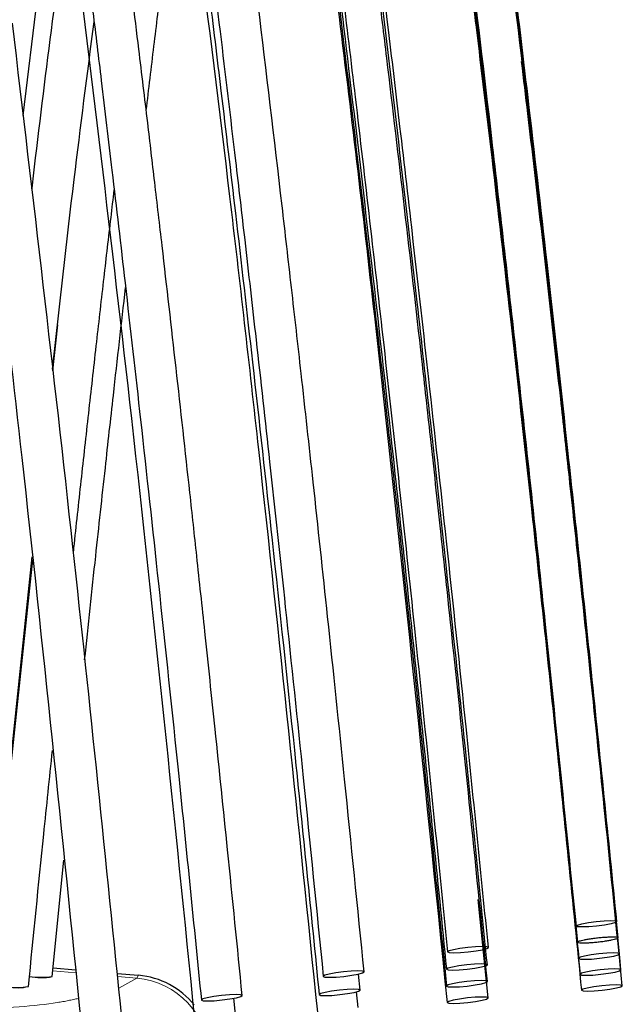
# Model space of a CAD drawing. Units: inches. Extents: x 0.1 to 10.9, y 0.2 to 8.2.
# Drawn here: x 2.2 to 2.2, y 4.4 to 4.5 of the extents above; entities that cross this region are included whole.
import ezdxf

# ---------------------------------------------------------------- set-up
doc = ezdxf.new("R2010")
doc.units = ezdxf.units.IN
doc.header["$MEASUREMENT"] = 0
doc.linetypes.add('PHANTOM', pattern=[0.49999999999999994, 0.25, -0.05, 0.05, -0.05, 0.05, -0.05])

msp = doc.modelspace()

# ---------------------------------------------------------------- linework, layer by layer
at = {"color": 7, "linetype": 'Continuous', "lineweight": 25}
for p, q in [((2.178145007477259, 4.443173303960068), (2.180237692651259, 4.46053598257747)), ((2.180811032939709, 4.426933732892718), (2.180430691488007, 4.423355073345187)), ((2.175276619911577, 4.374955763096809), (2.178847715583535, 4.408906062169182)), ((2.178871199391644, 4.408681702207277), (2.175380083155999, 4.375833543290248)), ((2.22442538273247, 4.378081239560669), (2.223229982409193, 4.389883486645464)), ((2.180399113536974, 4.376309029911591), (2.181312747619103, 4.385355601739361)), ((2.220601519851253, 4.384583830994415), (2.221151839210863, 4.378977182392022)), ((2.214217204938706, 4.37465355626997), (2.21344859085302, 4.382293445814337)), ((2.180468609926938, 4.376997165452803), (2.182203576112716, 4.376844790972656)), ((2.185441675104049, 4.376560402922614), (2.18710038800783, 4.376414725434202)), ((2.204285004121471, 4.375261390297228), (2.204158916717854, 4.376513958953753)), ((2.204142853171178, 4.373901042192544), (2.204013319458437, 4.37513574747457)), ((2.194612551319122, 4.373361492934896), (2.194480539915454, 4.374632581093585))]:
    msp.add_line(p, q, dxfattribs=at)
at = {"color": 8, "linetype": 'PHANTOM', "lineweight": 18}
for p, q in [((2.182228811884378, 4.376603693074796), (2.180444696832326, 4.376760384084571)), ((2.186964677954129, 4.376187762703165), (2.185466670087364, 4.376319326172139)), ((2.186964677954129, 4.376187762703165), (2.18710038800783, 4.376414725434202)), ((2.185559613986892, 4.375422881753983), (2.186964677954129, 4.376187762703165))]:
    msp.add_line(p, q, dxfattribs=at)
at = {"color": 7, "linetype": 'Continuous', "lineweight": 25, "flags": 128}
for points in [[(2.224213442414277, 4.380587889749245), (2.224099041259579, 4.380507941534865), (2.223760897175404, 4.380413460072675), (2.223250489533283, 4.380318829308819), (2.222645523269874, 4.380238455919262), (2.222038099014747, 4.380184576023979), (2.221520691604431, 4.380165392348604), (2.221172071626836, 4.380183825433812), (2.221045313313303, 4.380237069009476), (2.221159714468001, 4.380317017223856), (2.221497858552176, 4.380411498686047), (2.222008266194297, 4.380506129449903), (2.222613232457706, 4.380586502839459), (2.223220656712833, 4.380640382734742), (2.223738064123149, 4.380659566410118), (2.224086684100745, 4.38064113332491), (2.224213442414277, 4.380587889749245)], [(2.214246585497133, 4.378575984317816), (2.2141198271836, 4.37862922789348), (2.213771207206005, 4.378647660978689), (2.213253799795689, 4.378628477303312), (2.212646375540561, 4.378574597408029), (2.212041409277152, 4.378494224018473), (2.211531001635032, 4.378399593254616), (2.211192857550857, 4.378305111792426), (2.211078456396159, 4.378225163578046), (2.211205214709692, 4.378171920002381), (2.211553834687286, 4.378153486917173), (2.212071242097603, 4.37817267059255), (2.21267866635273, 4.378226550487832), (2.21328363261614, 4.378306923877389), (2.213794040258259, 4.378401554641246), (2.214132184342434, 4.378496036103436), (2.214246585497133, 4.378575984317816)], [(2.224425392046038, 4.378081141892437), (2.224298633732506, 4.378134385468102), (2.22395001375491, 4.37815281855331), (2.223432606344594, 4.378133634877934), (2.222825182089467, 4.378079754982652), (2.222220215826058, 4.377999381593095), (2.221709808183937, 4.377904750829238), (2.221371664099762, 4.377810269367049), (2.221257262945064, 4.377730321152669), (2.221384021258597, 4.377677077577004), (2.221732641236192, 4.377658644491796), (2.222250048646508, 4.377677828167172), (2.222857472901635, 4.377731708062454), (2.223462439165045, 4.377812081452011), (2.223972846807165, 4.377906712215868), (2.22431099089134, 4.378001193678057), (2.224425392046038, 4.378081141892437)], [(2.214163013730078, 4.377233077605151), (2.214036255416546, 4.377286321180815), (2.213687635438951, 4.377304754266024), (2.213170228028634, 4.377285570590647), (2.212562803773507, 4.377231690695365), (2.211957837510098, 4.377151317305808), (2.211447429867977, 4.377056686541952), (2.211109285783802, 4.376962205079762), (2.210994884629104, 4.376882256865382), (2.211121642942637, 4.376829013289717), (2.211470262920232, 4.376810580204509), (2.211987670330548, 4.376829763879885), (2.212595094585675, 4.376883643775168), (2.213200060849085, 4.376964017164724), (2.213710468491205, 4.37705864792858), (2.21404861257538, 4.377153129390771), (2.214163013730078, 4.377233077605151)], [(2.204600443440812, 4.376682422617774), (2.204473685127279, 4.376735666193439), (2.204125065149685, 4.376754099278647), (2.203607657739368, 4.376734915603271), (2.203000233484241, 4.376681035707988), (2.202395267220832, 4.376600662318432), (2.201884859578711, 4.376506031554575), (2.201546715494537, 4.376411550092386), (2.201432314339838, 4.376331601878006), (2.201559072653371, 4.376278358302341), (2.201907692630966, 4.376259925217133), (2.202425100041282, 4.376279108892509), (2.203032524296409, 4.376332988787791), (2.203637490559819, 4.376413362177348), (2.204147898201938, 4.376507992941205), (2.204486042286114, 4.376602474403394), (2.204600443440812, 4.376682422617774)], [(2.224530305735894, 4.376840317999447), (2.224403547422362, 4.376893561575111), (2.224054927444767, 4.376911994660319), (2.22353752003445, 4.376892810984944), (2.222930095779323, 4.376838931089661), (2.222325129515914, 4.376758557700104), (2.221814721873794, 4.376663926936248), (2.221476577789618, 4.376569445474058), (2.22136217663492, 4.376489497259677), (2.221488934948453, 4.376436253684013), (2.221837554926048, 4.376417820598805), (2.222354962336365, 4.37643700427418), (2.222962386591492, 4.376490884169463), (2.223567352854901, 4.376571257559021), (2.224077760497021, 4.376665888322877), (2.224415904581196, 4.376760369785067), (2.224530305735894, 4.376840317999447)], [(2.214169856531568, 4.375932086636727), (2.214043098218034, 4.375985330212392), (2.21369447824044, 4.376003763297599), (2.213177070830123, 4.375984579622224), (2.212569646574996, 4.375930699726941), (2.211964680311587, 4.375850326337384), (2.211454272669466, 4.375755695573528), (2.211116128585291, 4.375661214111338), (2.211001727430593, 4.375581265896958), (2.211128485744126, 4.375528022321293), (2.211477105721721, 4.375509589236085), (2.211994513132037, 4.375528772911461), (2.212601937387164, 4.375582652806743), (2.213206903650573, 4.375663026196301), (2.213717311292694, 4.375757656960157), (2.214055455376869, 4.375852138422347), (2.214169856531568, 4.375932086636727)], [(2.224634932621819, 4.375602886163045), (2.224508174308287, 4.375656129738709), (2.224159554330692, 4.375674562823916), (2.223642146920375, 4.375655379148542), (2.223034722665248, 4.375601499253259), (2.222429756401839, 4.375521125863702), (2.221919348759719, 4.375426495099846), (2.221581204675544, 4.375332013637656), (2.221466803520845, 4.375252065423275), (2.221593561834378, 4.375198821847611), (2.221942181811973, 4.375180388762404), (2.222459589222289, 4.375199572437778), (2.223067013477416, 4.375253452333062), (2.223671979740826, 4.375333825722619), (2.224182387382946, 4.375428456486475), (2.224520531467121, 4.375522937948665), (2.224634932621819, 4.375602886163045)], [(2.195144164609284, 4.374846437776166), (2.195017406295752, 4.374899681351831), (2.194668786318157, 4.374918114437039), (2.19415137890784, 4.374898930761663), (2.193543954652713, 4.374845050866381), (2.192938988389304, 4.374764677476824), (2.192428580747184, 4.374670046712968), (2.192090436663009, 4.374575565250778), (2.19197603550831, 4.374495617036398), (2.192102793821843, 4.374442373460733), (2.192451413799438, 4.374423940375525), (2.192968821209754, 4.374443124050901), (2.193576245464881, 4.374497003946183), (2.194181211728291, 4.37457737733574), (2.194691619370411, 4.374672008099597), (2.195029763454586, 4.374766489561786), (2.195144164609284, 4.374846437776166)], [(2.204285013340181, 4.375261293597753), (2.204158255026649, 4.375314537173418), (2.203809635049053, 4.375332970258626), (2.203292227638737, 4.37531378658325), (2.20268480338361, 4.375259906687967), (2.202079837120201, 4.375179533298411), (2.20156942947808, 4.375084902534555), (2.201231285393905, 4.374990421072364), (2.201116884239207, 4.374910472857985), (2.20124364255274, 4.37485722928232), (2.201592262530335, 4.374838796197111), (2.202109669940651, 4.374857979872488), (2.202717094195779, 4.37491185976777), (2.203322060459188, 4.374992233157327), (2.203832468101308, 4.375086863921183), (2.204170612185483, 4.375181345383373), (2.204285013340181, 4.375261293597753)], [(2.214217214136837, 4.374653459780733), (2.214090455823305, 4.374706703356397), (2.21374183584571, 4.374725136441605), (2.213224428435393, 4.37470595276623), (2.212617004180266, 4.374652072870947), (2.212012037916856, 4.37457169948139), (2.211501630274737, 4.374477068717534), (2.211163486190561, 4.374382587255344), (2.211049085035863, 4.374302639040963), (2.211175843349396, 4.374249395465299), (2.21152446332699, 4.374230962380091), (2.212041870737307, 4.374250146055466), (2.212649294992434, 4.37430402595075), (2.213254261255843, 4.374384399340307), (2.213764668897964, 4.374479030104162), (2.214102812982139, 4.374573511566353), (2.214217214136837, 4.374653459780733)]]:
    msp.add_lwpolyline(points, dxfattribs=at)
at = {"color": 7, "linetype": 'Continuous', "lineweight": 25}
for centre, radius, start, end in [((2.179578059615043, 4.382803703496413), 0.006546695454775877, 261.675937045324, 277.2043500499544), ((2.179554477887586, 4.381055804019724), 0.004819164669856506, 258.957352291575, 280.0946676162711), ((2.186553582682299, 4.370188691067451), 0.006249999999999987, 38.95100269909521, 84.95664381894683), ((2.177502802532388, 4.381769843084045), 0.006304341091664481, 250.3236702805915, 279.6103192057231), ((2.177757849458409, 4.378513306095009), 0.003062637827558951, 255.0486756378646, 285.0935721941855)]:
    msp.add_arc(centre, radius, start, end, dxfattribs=at)
at = {"color": 8, "linetype": 'PHANTOM', "lineweight": 18}
msp.add_arc((2.186393037630548, 4.369945713435269), 0.006268169726674369, 2.357505128247365, 84.76750783636604, dxfattribs=at)
at = {"color": 7, "linetype": 'Continuous', "lineweight": 25}
for points, knots in [([(2.224213433017222, 4.380587988269689), (2.223564080681646, 4.387043609132448), (2.222344444236918, 4.399168783781411), (2.220531271799218, 4.41622300843714), (2.218886103700125, 4.431097733774037), (2.217403296448981, 4.443972993408737), (2.216084162698195, 4.45501210271997), (2.214927312757424, 4.464370075723003), (2.213319850255448, 4.476982908020914), (2.211080461212198, 4.493647908314593), (2.207796879230686, 4.515911138948597), (2.203876301272806, 4.53936315247101), (2.19985313606852, 4.559550592453509), (2.195963510909128, 4.575354389871189), (2.193113919984872, 4.584960524553693), (2.190365452762753, 4.592395930378875), (2.187963503366232, 4.597737704913251), (2.185209552343461, 4.602285804740083), (2.182505058895125, 4.605054938867665), (2.180112996693822, 4.606300359701302), (2.178110542034584, 4.606708629907416), (2.175918925059949, 4.606348542622808), (2.173165850271828, 4.604848638410934), (2.170329459161365, 4.601641783412131), (2.166288484382747, 4.594523472536068), (2.162389425198573, 4.583702822944578), (2.158541507104929, 4.569661871993585), (2.15531076592509, 4.555304449453895), (2.15246260075536, 4.540757180577025), (2.150289800857124, 4.528344656829134), (2.148642188776944, 4.518250147814137), (2.147450929492519, 4.510617887758704), (2.146359629723658, 4.503345636561655), (2.14534113043236, 4.496319467334444), (2.144293243120652, 4.488858477375081), (2.143186969740523, 4.480713256118372), (2.141964246313166, 4.471388442105131), (2.140636011704172, 4.460884354118496), (2.139153528896521, 4.448690135837072), (2.137516569866569, 4.434651871148308), (2.135726628283597, 4.418599165077546), (2.133777201094954, 4.400347045919348), (2.132475496942275, 4.387414881626551), (2.131784723991762, 4.380552193767215)], [0, 0, 0, 0, 0.04066589553481446, 0.07638011836486089, 0.1075537541291284, 0.1345600612282699, 0.1577345774075176, 0.1773752389426122, 0.1938061316050165, 0.2376619474178776, 0.2831625959737076, 0.3356260618878487, 0.3879338524281992, 0.4138579156401837, 0.439941749981259, 0.452760749402934, 0.4660918128586243, 0.4791354948595773, 0.4896058107154447, 0.4942081958146636, 0.4995599453761099, 0.5054661262538414, 0.5113426758878806, 0.5234284735241136, 0.536022483734954, 0.5674364126775301, 0.5985703129402409, 0.629893799798362, 0.6613221860393101, 0.6926911764264069, 0.7096279350314851, 0.7259296854493847, 0.7414336766208769, 0.7559902151479955, 0.7706588381424, 0.7888725712376662, 0.807715874990566, 0.829804029712257, 0.8554200191086504, 0.8848804221125218, 0.9185355208837254, 0.9567693945776885, 1, 1, 1, 1]), ([(2.134959945979855, 4.380272764886103), (2.135699209113155, 4.38760996077209), (2.137074709891812, 4.401261823281808), (2.139115715155363, 4.420277063704092), (2.14093560159602, 4.436490761548089), (2.142541280515668, 4.450165474600256), (2.143931290723573, 4.461536028609893), (2.145657670214657, 4.475157875795682), (2.147916697580022, 4.492034988064164), (2.151120767683251, 4.513899790861574), (2.154935730929901, 4.536962423517918), (2.15883313414012, 4.556834907730751), (2.162573460131458, 4.572447697439245), (2.165838028552943, 4.583871638588384), (2.169220585491708, 4.593037494786137), (2.172548502997676, 4.599217547753137), (2.174892147195258, 4.602041578783566), (2.176789964612118, 4.60323582825623), (2.178251274434619, 4.603545371912499), (2.179905144272214, 4.602921353278013), (2.181875629151696, 4.601200426130054), (2.184017792443507, 4.598231696772909), (2.187477354430107, 4.591507374562111), (2.191138139692978, 4.580867695874725), (2.194822141564927, 4.566982646590183), (2.197947888261918, 4.552825202187518), (2.200707850071947, 4.538514359304709), (2.202819366612033, 4.526321584280936), (2.204418829101923, 4.516438937892445), (2.205573878833613, 4.508987845106708), (2.206632049566033, 4.501897531383059), (2.207629537222372, 4.494986537244399), (2.208667774130229, 4.487566546436982), (2.209845838917462, 4.478861094295698), (2.21122639237181, 4.468261322704785), (2.212810553306929, 4.455568174078882), (2.214598556816028, 4.440564554274547), (2.216588521791221, 4.42300511079055), (2.218788437608789, 4.402618649255599), (2.220258333529595, 4.388041594228755), (2.221045322698717, 4.380236970607843)], [0, 0, 0, 0, 0.04698131396901672, 0.08741519904843809, 0.1219202817375353, 0.1510491194082638, 0.175288238680519, 0.1950693229579483, 0.2387767436386924, 0.2841724981059506, 0.3366123536336399, 0.3889072918618132, 0.4148480329198902, 0.4410817018536139, 0.4670766872939682, 0.4801410979245131, 0.4907704462133278, 0.4949445542832775, 0.5006029486577945, 0.5074696414429145, 0.51308122695994, 0.5226350167212758, 0.5344425230378477, 0.5660101224287062, 0.5972270471383725, 0.6285133148421204, 0.6599863596396481, 0.6912604571371507, 0.7080841187135157, 0.7242554724519963, 0.7396163626223169, 0.7540214964243265, 0.7689691236102685, 0.7875652224534273, 0.8102083618293922, 0.8372929893728546, 0.8692724990499306, 0.9066593211950728, 0.9500249628439021, 1, 1, 1, 1]), ([(2.224319954723744, 4.379328146400323), (2.223203597725901, 4.390336577428711), (2.221060433910202, 4.411470382379341), (2.217642296070533, 4.441961356096347), (2.214167542987918, 4.470427768423978), (2.210502569418953, 4.49751039415183), (2.206469337436047, 4.523850093710846), (2.202595209348175, 4.545468318072071), (2.198925869792963, 4.562527233998213), (2.196272326204693, 4.573080805374144), (2.193807542880181, 4.581277496410721), (2.191695949211443, 4.587330485783454), (2.189626036671994, 4.592060371293824), (2.187715259188094, 4.59533981006605), (2.186492411164287, 4.596906463012254), (2.18554650981481, 4.597633010030708), (2.185063581991018, 4.597877970297689), (2.184786483661048, 4.597968439433661), (2.184557056212813, 4.598010184303005), (2.18429725435978, 4.598041672926163), (2.183773991029167, 4.598069364442952), (2.183240160818903, 4.598058593661001), (2.182684969953085, 4.597948137307308), (2.1824416101361, 4.597863678174074), (2.182041811276345, 4.597683990630766), (2.181149027094364, 4.59700244999771), (2.179646353297314, 4.595190633964949), (2.17872853129417, 4.593273966980964), (2.178198884527958, 4.592167917587408)], [0, 0, 0, 0, 0.1396977060131396, 0.2681893598932276, 0.3878010835855077, 0.5025888154812547, 0.6145801762180909, 0.7263703206955723, 0.7826734407691505, 0.838585247897473, 0.8670247763169057, 0.894534977051887, 0.9233828261815722, 0.9365481340906247, 0.9477491446376023, 0.9522310182582137, 0.953977666842846, 0.9554714902892765, 0.9561623647061117, 0.9568946224636763, 0.9587547458002507, 0.9633172424596937, 0.9649796948453491, 0.9657519640173726, 0.9665699058641065, 0.9709320113710682, 0.9832257604145127, 1, 1, 1, 1]), ([(2.214246576167022, 4.378576082154943), (2.213681324122449, 4.384206587707342), (2.212625338668973, 4.394725314735649), (2.211076185138582, 4.409433679744613), (2.209699874885021, 4.422076269355154), (2.208492077706438, 4.432811082687627), (2.207453168073139, 4.441782032369309), (2.205535427582588, 4.4579243110409), (2.203627338099737, 4.473013187591575), (2.20163660602306, 4.487541283685879), (2.200835072056599, 4.493244151916722), (2.200028611183797, 4.498834488494727), (2.199217136298219, 4.5043101385308), (2.198330577725621, 4.510128199907885), (2.197242497836207, 4.517040384365069), (2.195874811663928, 4.525346800529081), (2.194192788864871, 4.534971282840184), (2.192229731189951, 4.545379489228735), (2.189967823457653, 4.556286129549841), (2.187412637786543, 4.56706487732004), (2.184717661699802, 4.577048590742671), (2.182488914822237, 4.583084103337934), (2.181456517909194, 4.585879864774417)], [0, 0, 0, 0, 0.08005051443623958, 0.1495477629840362, 0.2093200056065782, 0.2601056591611153, 0.3025529803913066, 0.3372781958862084, 0.4905119298649521, 0.5182939664673103, 0.545580443742027, 0.5723558073051658, 0.5986044072677196, 0.624329928200988, 0.6561311527467328, 0.6982782499836347, 0.7443687874436813, 0.7956623477087096, 0.849881932583621, 0.9042873670520549, 0.9556641322577801, 1, 1, 1, 1]), ([(2.178518463566356, 4.584644905844396), (2.180118626763876, 4.580069707711155), (2.182893285581824, 4.572136383245288), (2.185667876347422, 4.560709171147789), (2.187796544061115, 4.551145630624186), (2.189542766440307, 4.542444809247463), (2.191018781246473, 4.534553091577883), (2.192276466909511, 4.527435629754986), (2.193460403291481, 4.520424084391375), (2.19475740149248, 4.512392499701802), (2.19628878849552, 4.502422691513082), (2.19809695697465, 4.489962869631683), (2.200002781783228, 4.475982551005656), (2.201985947857375, 4.460549859625224), (2.204027007153417, 4.443764348253645), (2.206244098247444, 4.424443821795605), (2.208646920223925, 4.402322991761223), (2.210233700725623, 4.386597142050431), (2.21107846571454, 4.378225065860672)], [0, 0, 0, 0, 0.07213932874341462, 0.1250885065530484, 0.1705960743519512, 0.2139316354100924, 0.2529369598651376, 0.2860043964305956, 0.3176475679468279, 0.3548479188365506, 0.4024702939824493, 0.4618763253197113, 0.5346604224655623, 0.6037444410153321, 0.6836180367305313, 0.7754352259917311, 0.8804469435923249, 1, 1, 1, 1]), ([(2.222131670858134, 4.400519584426892), (2.22181312261157, 4.403566798521849), (2.221072774094169, 4.410648929601646), (2.2199389400314, 4.421022807749915), (2.218824086273205, 4.430965833070415), (2.21787127400617, 4.439234996379675), (2.216608219865973, 4.449949813512506), (2.21489444725586, 4.463933627831659), (2.212401121837837, 4.483033779844838), (2.209458075443689, 4.50377369249662), (2.20681579751345, 4.520406495504091), (2.20491336390665, 4.53131416115067), (2.203891423883927, 4.536946121555363), (2.202626527917943, 4.543614861332025), (2.200937022098857, 4.551919566027697), (2.198771122173151, 4.561753292481369), (2.196927747202753, 4.568609617841294), (2.195976092072432, 4.572149243424096)], [0, 0, 0, 0, 0.05254786736250162, 0.122128236818338, 0.1790699889926458, 0.224286485025816, 0.2650533750201843, 0.3643778740244734, 0.4663903246380735, 0.5963823973510318, 0.725214166863791, 0.7571546605046199, 0.7880255298992971, 0.8243986992561516, 0.8749256823830437, 0.9354295149153555, 1, 1, 1, 1]), ([(2.192920344371869, 4.571242176672087), (2.194134834393936, 4.566645157507484), (2.196279044162813, 4.558529015570238), (2.198609485438244, 4.547469061068852), (2.200415494109901, 4.53825640187371), (2.201959936112281, 4.52976496100178), (2.204882772267988, 4.512689323420865), (2.207380153424725, 4.495945630793567), (2.209602793107498, 4.4797057182364), (2.210536309092144, 4.472674578385299), (2.2114067576202, 4.465939236138987), (2.212216403621918, 4.459519555664992), (2.213043460782322, 4.452814968229871), (2.213961328333829, 4.445198833868688), (2.215051979126564, 4.435901357129576), (2.216328969118817, 4.424675801062755), (2.217806371724326, 4.411218522395806), (2.219489319712728, 4.395326603607184), (2.220638438205866, 4.38388946076378), (2.221257272246881, 4.377730223604423)], [0, 0, 0, 0, 0.07436508562391833, 0.1312932507974869, 0.1748326850219273, 0.2192586351654645, 0.26416204054797, 0.4410824098102628, 0.4785022566956738, 0.5148405790886138, 0.5494966143854484, 0.5822632170818548, 0.613662197467817, 0.6526349487474921, 0.6993450183514368, 0.7564847780267783, 0.8249375378017232, 0.9057237251345384, 1, 1, 1, 1]), ([(2.214163004444933, 4.377233174983163), (2.213601535321695, 4.382828098174706), (2.212570553070002, 4.393101622169762), (2.21108755129236, 4.407198745888992), (2.209833760057247, 4.418755134611373), (2.208795113436167, 4.428054067572385), (2.207640845451187, 4.438145198223532), (2.206262776086119, 4.449814012998688), (2.20484148916601, 4.46130720592623), (2.203681821752275, 4.470334075630663), (2.202828864292363, 4.476805820407264), (2.201894103369346, 4.483715077306817), (2.200719706858508, 4.49213284893528), (2.199157686007705, 4.502844017711599), (2.197157682857296, 4.515757097780297), (2.194730036763096, 4.530122541543236), (2.191952254243288, 4.545135125462463), (2.189686324996388, 4.555129770593422), (2.188562242277977, 4.560087916521288)], [0, 0, 0, 0, 0.09084608628453598, 0.1668136300265851, 0.2291207242410051, 0.2788022291115488, 0.3181579541215997, 0.3934559985227287, 0.4689885693058597, 0.5057258494221505, 0.5409483156761016, 0.5748205627083247, 0.6188147354595924, 0.6788798425954721, 0.7506332594715532, 0.831310243120424, 0.9163163453843488, 0.9999999999999999, 0.9999999999999999, 0.9999999999999999, 0.9999999999999999]), ([(2.185471690156578, 4.559307920704309), (2.186365766605633, 4.555411830123518), (2.188001282122928, 4.548284792375895), (2.189879005654101, 4.538716497740621), (2.191322092010037, 4.530907996710352), (2.192491849058992, 4.524227166866287), (2.193666186094413, 4.51722261909082), (2.19482165348274, 4.510010577817513), (2.195911768400355, 4.50291006458075), (2.196870342429589, 4.496447448540783), (2.197848454330928, 4.489652252016794), (2.198991346433626, 4.481445127393036), (2.200385993794344, 4.471020198588693), (2.201891268076297, 4.459241829260638), (2.203484824002607, 4.446205407254296), (2.205145217131344, 4.432026565483194), (2.206967417006572, 4.415732499262955), (2.20895839754053, 4.397121234655031), (2.210287953320451, 4.383907865010783), (2.21099489390246, 4.376882159607757)], [0, 0, 0, 0, 0.0660035819439018, 0.1207389844352872, 0.1599870894855723, 0.1960629898406314, 0.2316450809629501, 0.2759884882548252, 0.3152223239137905, 0.3487281917397995, 0.3823933146993896, 0.4269648127669685, 0.4835157525884715, 0.5533568589332947, 0.6198312402577417, 0.6966953024755708, 0.7849403655792959, 0.885650240914871, 1, 1, 1, 1]), ([(2.224530296463943, 4.376840415242722), (2.224025098396115, 4.381880264150819), (2.223093286991703, 4.391176001779578), (2.221753007480067, 4.403991249039247), (2.220610344453246, 4.414617708968353), (2.219658367682338, 4.423240071126209), (2.218842177384068, 4.430474637201673), (2.217128465174317, 4.445370663823277), (2.214769102102927, 4.464754919068987), (2.211568141271834, 4.48856586407264), (2.209372742697193, 4.503479651325362), (2.207834420513755, 4.513234924328824), (2.206980422575108, 4.518499406723674), (2.20591082317396, 4.524874893671814), (2.204498045543275, 4.532874079322784), (2.20273495619334, 4.542284580467365), (2.201321742405485, 4.548928061237973), (2.200582394322809, 4.552403717088664)], [0, 0, 0, 0, 0.08533268304694147, 0.1573916693192594, 0.217171030433493, 0.2655224390312163, 0.3036881030775746, 0.3399849909386148, 0.5185231952074173, 0.6334016395519401, 0.7462859427280761, 0.7738752319559504, 0.8009523523200244, 0.8368300274864275, 0.8837148701417826, 0.9391633533842295, 1, 1, 1, 1]), ([(2.204600434174171, 4.376682519806824), (2.204100708853032, 4.381668447762864), (2.203179110454603, 4.390863545598829), (2.201854364630533, 4.403537894537281), (2.200725897799113, 4.414042318401751), (2.199786482997879, 4.422562076481137), (2.198980798582699, 4.42971518506791), (2.197286858673628, 4.444467416699202), (2.194955439590123, 4.463671631297077), (2.191798064799825, 4.487257005618134), (2.189636600080759, 4.502025405913882), (2.188124254606364, 4.511687209508839), (2.187282738276828, 4.516916878186887), (2.186228179819677, 4.523258290701073), (2.184837038926921, 4.531214227657574), (2.183104307561187, 4.540570690623862), (2.181720192553333, 4.547179693623756), (2.180995577229227, 4.550639655276949)], [0, 0, 0, 0, 0.08521856712019653, 0.1571609275183315, 0.2168135923482323, 0.2650211449748276, 0.3030802184275758, 0.3393891914821867, 0.5179388749863508, 0.6327996559151787, 0.7455919226288102, 0.7731352693365209, 0.8002576260269335, 0.8363522918176461, 0.88337103202594, 0.9389421132282236, 1, 1, 1, 1]), ([(2.177888066326135, 4.54993007735283), (2.178814537780037, 4.545462637609944), (2.180459451180823, 4.537530875147841), (2.182350110573428, 4.526998246816823), (2.183808875306144, 4.518428814496761), (2.185047179447039, 4.510774117739388), (2.18742301983661, 4.495428927201436), (2.189759271132989, 4.478701608247899), (2.192050528447775, 4.460890609596351), (2.193393289192849, 4.450014456169102), (2.194471782477945, 4.44096633020073), (2.195399548723522, 4.432982903851031), (2.196285934884458, 4.425193218760832), (2.197340887247654, 4.415690122701156), (2.198563963824642, 4.404349550263753), (2.199958898890806, 4.391029037792666), (2.200917486570085, 4.381467046605439), (2.201432323594667, 4.376331504809604)], [0, 0, 0, 0, 0.07894748105725248, 0.1401681282270454, 0.1842564291341603, 0.2284215325973994, 0.2733268435207978, 0.4506410550523037, 0.5175115021655088, 0.5803172995396129, 0.63786240655385, 0.673109553826043, 0.717512372625714, 0.7716552405582399, 0.8362316719631584, 0.9120435192838577, 1, 1, 1, 1]), ([(2.214169847290201, 4.375932183567631), (2.213704937911131, 4.380574543578702), (2.212852926034546, 4.389082321745572), (2.211640914827089, 4.400724238084527), (2.210631073043367, 4.410187622919484), (2.209801256533824, 4.417788387131836), (2.208869093828028, 4.426170388572332), (2.207751757710815, 4.435965779056005), (2.206612426280741, 4.445601321861499), (2.20570378231472, 4.453068964040964), (2.205037743827397, 4.458441562823027), (2.204279302339148, 4.464444427664676), (2.203313763123332, 4.471905490205399), (2.201866282220354, 4.482724493206922), (2.199848229569155, 4.496968595915723), (2.197220978805586, 4.514277361636605), (2.195084091959257, 4.526375409875035), (2.193980841758982, 4.532621493594871)], [0, 0, 0, 0, 0.08827408005670959, 0.1617746769349871, 0.2215450129253501, 0.2684589270637652, 0.3065700611882681, 0.3812930655887486, 0.4552603172747767, 0.4904962722360187, 0.5239528783537685, 0.557953160988858, 0.6053024071949111, 0.6667545733004798, 0.7652523794102252, 0.8788024925724406, 1, 1, 1, 1]), ([(2.19085309017875, 4.53200715957143), (2.191504315656371, 4.528385334412572), (2.192692591545606, 4.52177667480206), (2.194143538580285, 4.512934024840664), (2.195261905628266, 4.505838669128423), (2.196169654428226, 4.499872549050952), (2.197245632691625, 4.492593177120213), (2.198431246284338, 4.484244771315929), (2.199534926107739, 4.476129876522117), (2.200434692934916, 4.469321648318719), (2.201302049814823, 4.462606738585141), (2.202387050372546, 4.453963130113557), (2.203579703078175, 4.444134787500693), (2.20485813739613, 4.433235115161072), (2.206201825597195, 4.421390167780721), (2.207686963715333, 4.407811021391706), (2.209318491642162, 4.392352305213796), (2.210418097223455, 4.381396303744657), (2.211001736660113, 4.375581169087061)], [0, 0, 0, 0, 0.07047637305955816, 0.1285965886550192, 0.1711861161381192, 0.2075719374772991, 0.2436858491988917, 0.3114339943003515, 0.3681543915168091, 0.3995272087740666, 0.4420519555145616, 0.4968838592746946, 0.5650817987411965, 0.6301092418557487, 0.7052441060125477, 0.7913156884163937, 0.8892362896988831, 1, 1, 1, 1]), ([(2.183694915718829, 4.515615931264419), (2.184295748556531, 4.511902060489675), (2.185375059663833, 4.505230617574533), (2.186697204809734, 4.496423263391121), (2.187711334969603, 4.489438478999423), (2.188543277921467, 4.483535968292763), (2.189314941566431, 4.47792051749171), (2.190037310217713, 4.47253509611615), (2.190692501514319, 4.467543429175405), (2.191286301581814, 4.462935052780328), (2.191905465447242, 4.458049196816119), (2.192642991459257, 4.452120232025541), (2.193572905045665, 4.444467054103571), (2.194702423921522, 4.434903886212543), (2.196032495392429, 4.423269974091355), (2.19756267307872, 4.409376965879435), (2.199298743655376, 4.393010875938952), (2.200480794153535, 4.381243031095343), (2.201116893446041, 4.374910376279836)], [0, 0, 0, 0, 0.07998758532953686, 0.1436863697775822, 0.189028792655392, 0.2296949003265989, 0.2700486414711664, 0.3091319434820989, 0.3447789553153434, 0.3766397905468405, 0.4074789058746586, 0.4489927155701972, 0.5030302990160295, 0.5705124448643069, 0.6525526733372743, 0.7504551140709679, 0.8657118916365046, 1, 1, 1, 1]), ([(2.195144155404614, 4.374846534332206), (2.194767449793585, 4.378615274817903), (2.194078019906802, 4.385512656354822), (2.193106753737042, 4.394930490420884), (2.192307308703917, 4.402533022539536), (2.191652852278324, 4.408647651734809), (2.190911678276604, 4.415474609855497), (2.190022249573156, 4.423505760004378), (2.18910718749888, 4.431543340068246), (2.188368766764399, 4.437887811262834), (2.18776714607531, 4.442979477005809), (2.187035189328693, 4.449071267671434), (2.186067082075656, 4.456944189238063), (2.184813549748498, 4.466821166664027), (2.183275069017911, 4.478426858388108), (2.181468272889536, 4.491421772187679), (2.18009308453954, 4.500485821338115), (2.179379494777107, 4.505189186284427)], [0, 0, 0, 0, 0.08633123599878892, 0.1579995957528971, 0.2158720486506545, 0.2606658600714189, 0.29826950888944, 0.372533521882305, 0.445046076511171, 0.4829225852639926, 0.518373234631527, 0.5621352151363183, 0.6230751749581919, 0.6996234449655396, 0.7897386974178566, 0.8908947178333505, 1, 1, 1, 1]), ([(2.176235278190985, 4.504664738963165), (2.176768246657664, 4.501172281875834), (2.177725831833073, 4.494897379434761), (2.178912962699318, 4.486611437995703), (2.179824358395007, 4.480061470608371), (2.180571716420409, 4.474550133449621), (2.181264582547072, 4.469325760448297), (2.181917963950975, 4.464295180775595), (2.182515457999787, 4.459607532041795), (2.183055795448011, 4.455297844131672), (2.18361371003676, 4.450782130579361), (2.184274067222669, 4.44535007654227), (2.185109408985195, 4.438335977703491), (2.186129993282302, 4.429548894400959), (2.18733665043053, 4.418853544690563), (2.188729043470643, 4.406090743435586), (2.190312096652684, 4.391079058076648), (2.191394243575933, 4.380293971323394), (2.191976044701085, 4.374495520601885)], [0, 0, 0, 0, 0.08114658221094095, 0.1457961756058272, 0.1920115238236302, 0.2327631757529514, 0.2732508580694126, 0.3127365863584219, 0.3489290819825626, 0.3814326621988551, 0.4121450689549356, 0.4530439303772547, 0.5066151161046737, 0.5736921453323217, 0.655288970718314, 0.7525980198697872, 0.8669877931435223, 0.9999999999999999, 0.9999999999999999, 0.9999999999999999, 0.9999999999999999]), ([(2.206317352511387, 4.502045698618369), (2.207706719474927, 4.492525355683411), (2.209664701839562, 4.47910869611031), (2.211864082787023, 4.461956189885433), (2.21322469954858, 4.450987895001444), (2.214315775649431, 4.441852109129376), (2.21525619150681, 4.433777450646253), (2.216155186513702, 4.425890395720413), (2.217223899894621, 4.416276558224053), (2.218461817067972, 4.404809593462419), (2.219872755324811, 4.391344557613253), (2.220841780934833, 4.381679771403746), (2.221362185895066, 4.376489400136976)], [0, 0, 0, 0, 0.2289496070146244, 0.3226500303294271, 0.4105717233210436, 0.4912335695651137, 0.5408724235289514, 0.6033173670520966, 0.6793957526974248, 0.7700883757340713, 0.8765283925977848, 1, 1, 1, 1]), ([(2.196088936568009, 4.499361671524809), (2.19832875869641, 4.48345424493689), (2.201687358435517, 4.459601154947917), (2.20657184086057, 4.417879897935024), (2.209222310760405, 4.392082727413432), (2.21104909422209, 4.374302542673346)], [0, 0, 0, 0, 0.3835416557817929, 0.5751183938721846, 1, 1, 1, 1]), ([(2.208504029174313, 4.486617490533719), (2.208923276331806, 4.483615912406469), (2.209741243513686, 4.477759719089337), (2.210721863528357, 4.47035243111587), (2.211562262730197, 4.463864103517603), (2.21236491490833, 4.457532531406814), (2.2133735626565, 4.449368254230667), (2.214592745414401, 4.439186985434301), (2.216023606736852, 4.426806240519324), (2.217665553501048, 4.412012903389355), (2.219525115046077, 4.394565505839024), (2.220787175665258, 4.382012133245558), (2.221466812739239, 4.375251968727036)], [0, 0, 0, 0, 0.08131518865074074, 0.1586490319989807, 0.200284092733905, 0.25662693030142, 0.3296069543888571, 0.4205536539874781, 0.5310671045541604, 0.6630149902267176, 0.8185289180750658, 1, 1, 1, 1]), ([(2.189049578248636, 4.47742092409709), (2.190803116116075, 4.46392225436287), (2.193404772740115, 4.443894797766768), (2.197330563433174, 4.409255272925395), (2.199487919692028, 4.388117745973581), (2.200974742403441, 4.373550029118246)], [0, 0, 0, 0, 0.3912180533639256, 0.5804351641773975, 1, 1, 1, 1]), ([(2.187694600939763, 4.443565584480898), (2.187894098197281, 4.445231034511358), (2.18828876119702, 4.448525774063762), (2.188898940577898, 4.453514990863149), (2.1896082010787, 4.459206642538207), (2.19020218603505, 4.463920759407066), (2.190599170360163, 4.466935647137245), (2.190684795367384, 4.467585924156601)], [0, 0, 0, 0, 0.2077701541727483, 0.4110291706396888, 0.6227878390521884, 0.9186396238803877, 1, 1, 1, 1]), ([(2.181696009153383, 4.460365811753857), (2.180701425154261, 4.45284733607381), (2.179692239544948, 4.445218480726279), (2.178818157912441, 4.437557196394843), (2.178805511082011, 4.437446347521915)], [0, 0, 0, 0, 0.9855312936926585, 1, 1, 1, 1]), ([(2.181687735286399, 4.460435290484257), (2.183350583358912, 4.446847279336216), (2.186908429811644, 4.417774234082182), (2.189868064659805, 4.388566991310491), (2.191444440514643, 4.373010480236067)], [0, 0, 0, 0, 0.4673748838249583, 1, 1, 1, 1]), ([(2.180415719138718, 4.423484892458262), (2.180962747055761, 4.428395224895989), (2.181966176642336, 4.43740239380717), (2.183124852977368, 4.446372071762613), (2.183651867349708, 4.450451855784134)], [0, 0, 0, 0, 0.5451582496284849, 1, 1, 1, 1]), ([(2.174159935156382, 4.449910560851359), (2.175481427300887, 4.4388180039138), (2.178541671788209, 4.413130423128981), (2.181153978698251, 4.387343633332667), (2.182638224410909, 4.372692241472368)], [0, 0, 0, 0, 0.4318256760136733, 1, 1, 1, 1]), ([(2.185806335237095, 4.373043253949361), (2.184572856990464, 4.385264273591517), (2.181967498796982, 4.411077565187339), (2.178922350565437, 4.436794603877735), (2.177318894347979, 4.450336192807812)], [0, 0, 0, 0, 0.4734390264329283, 1, 1, 1, 1]), ([(2.224634923391565, 4.375602982980449), (2.224195982266814, 4.379988487777058), (2.223391911849982, 4.388022035947835), (2.222251402096571, 4.399007669330469), (2.221304646638492, 4.407918764479005), (2.220527727704806, 4.415077116275584), (2.21965289101363, 4.423001612450746), (2.218602910457075, 4.432282482368475), (2.217584702556192, 4.441012074056207), (2.216981946851098, 4.446019453799098), (2.216820077211572, 4.447364182263884)], [0, 0, 0, 0, 0.1830007096631377, 0.3352282313092255, 0.4587549500382057, 0.5553103704589862, 0.6344511466730011, 0.7901351586046664, 0.9436409378811432, 1, 1, 1, 1]), ([(2.182049995157977, 4.409273174511538), (2.182073441639585, 4.409491445522557), (2.182283638519739, 4.411448237433246), (2.182688986591523, 4.415149371643499), (2.18326665319342, 4.420376420539812), (2.183845016152624, 4.425526183218493), (2.184410616971792, 4.430485353397887), (2.184863958235653, 4.434413490883573), (2.185130379009328, 4.43668022773493), (2.185214191181501, 4.437393310790103)], [0, 0, 0, 0, 0.02326054682199185, 0.2085299813623247, 0.3945949288835299, 0.5806607331713307, 0.7579023791276243, 0.9238395444806767, 1, 1, 1, 1]), ([(2.182918228163955, 4.400899062430763), (2.183202951217519, 4.403585355122584), (2.183730179506928, 4.408559625674391), (2.184476123905062, 4.415406755829565), (2.185243372637117, 4.422360509934524), (2.185775312304446, 4.427024588393911), (2.186093537795194, 4.429814808315052)], [0, 0, 0, 0, 0.2784750217958507, 0.5156586639089276, 0.7102495473948158, 1, 1, 1, 1]), ([(2.178555304740329, 4.375554110780794), (2.178949171583719, 4.379491411658089), (2.179560403794201, 4.385601611485634), (2.180195006011373, 4.391707031046955), (2.1804206821808, 4.393878230047)], [0, 0, 0, 0, 0.6443816877387097, 1, 1, 1, 1]), ([(2.224319964070661, 4.379328048287731), (2.224303448914146, 4.379345125669168), (2.224270446178893, 4.379379251915436), (2.224041092729772, 4.379398971050311), (2.223761273700984, 4.379400519317483), (2.223453450168948, 4.379388623854948), (2.223101889150822, 4.379365340596754), (2.222719036816207, 4.379328371658484), (2.222337766274595, 4.379280704182912), (2.221988600812073, 4.379226363748385), (2.221685778107237, 4.379170650669188), (2.221410303846413, 4.379107579130245), (2.221198011635898, 4.379038977116938), (2.221126115352014, 4.378974327417307), (2.221208550624809, 4.378926814197462), (2.22142956863095, 4.378906167733474), (2.221710810386932, 4.378904788395378), (2.222018261933076, 4.378916642258326), (2.22236993452445, 4.37893993799396), (2.222752750369107, 4.378976902851191), (2.223134056444097, 4.37902457430174), (2.223483115686097, 4.379078902852855), (2.223786293075197, 4.379134655612612), (2.224060254394189, 4.379197548275565), (2.224280555656473, 4.379267041415113), (2.224306833438184, 4.379307721186541), (2.224319964070661, 4.379328048287731)], [0, 0, 0, 0, 0.05127668083411456, 0.1024677374771816, 0.1367382466757669, 0.1726716185683588, 0.2121386289564013, 0.2500048167401218, 0.2880361857953161, 0.3273373080548114, 0.3634163099589153, 0.397540616173457, 0.4488387358693321, 0.5000038196855308, 0.5513129783958799, 0.6024677207797168, 0.6367382299783451, 0.672671601870916, 0.7121386122591353, 0.7500048000426663, 0.7880361690978943, 0.8273372913573572, 0.8634162932613222, 0.8975405994759966, 0.948802499886933, 1, 1, 1, 1])]:
    msp.add_open_spline(points, degree=3, knots=knots, dxfattribs=at)
at = {"color": 8, "linetype": 'PHANTOM', "lineweight": 18}
msp.add_open_spline([(2.144679212461664, 4.373792207576509), (2.148432035960595, 4.373677454824256), (2.156034110680708, 4.37344500078073), (2.165993378506678, 4.373426571209813), (2.174443540778001, 4.373695694850556), (2.180036892891882, 4.374101552084714), (2.181921976412465, 4.374505411932769), (2.182436892694633, 4.3746157274754)], degree=3, knots=[0, 0, 0, 0, 0.2172808169071146, 0.4401446020164462, 0.6718684930404912, 0.9103698834662735, 1, 1, 1, 1], dxfattribs=at)

doc.saveas('drawing.dxf')
